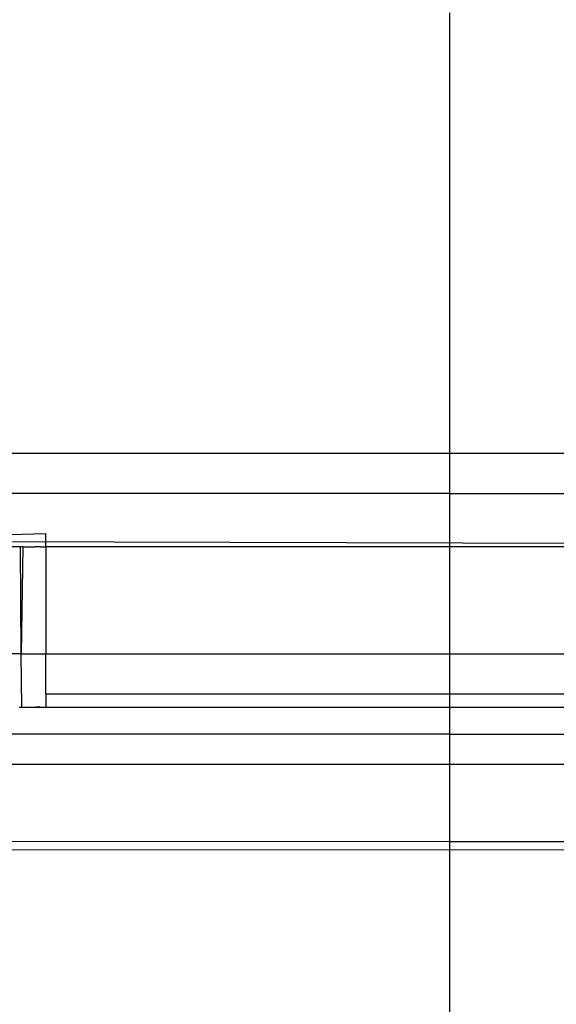
# Model space of a CAD drawing. Extents: x -41 to 32, y -57 to 46.
# Drawn here: x -35 to -35, y 25 to 26 of the extents above; entities that cross this region are included whole.
import ezdxf

# ---------------------------------------------------------------- set-up
doc = ezdxf.new("R2010")
doc.units = 0
doc.header["$MEASUREMENT"] = 0
doc.layers.get('0').update_dxf_attribs({"linetype": 'CONTINUOUS'})

msp = doc.modelspace()

# ---------------------------------------------------------------- linework, layer by layer
for p, q in [((-34.83453, 25.77188), (-34.83453, 26.09594)), ((-35.6651, 25.77188), (-34.83453, 25.77188)), ((-34.83453, 25.74216), (-34.83453, 25.77188)), ((-34.83453, 25.77188), (-33.83674, 25.77188)), ((-34.83453, 25.74216), (-35.32856, 25.74214)), ((-34.83453, 25.74216), (-33.83674, 25.74222)), ((-34.83453, 25.70298), (-34.83453, 25.74216)), ((-35.32856, 25.70745), (-35.13171, 25.71282)), ((-35.32856, 25.70745), (-33.83674, 25.70299)), ((-35.13171, 25.70298), (-35.13171, 25.71282)), ((-35.15043, 25.70298), (-35.32856, 25.70298)), ((-35.14978, 25.62424), (-35.15043, 25.70298)), ((-35.1485, 25.70298), (-35.15043, 25.70298)), ((-35.1485, 25.70298), (-35.14978, 25.62424)), ((-35.1485, 25.70298), (-35.13967, 25.70298)), ((-35.13817, 25.70298), (-35.13967, 25.70298)), ((-35.13681, 25.70298), (-35.13967, 25.70298)), ((-35.13681, 25.70298), (-35.13817, 25.70298)), ((-35.13558, 25.70298), (-35.13817, 25.70298)), ((-35.13558, 25.70298), (-35.13681, 25.70298)), ((-35.13558, 25.70298), (-35.13171, 25.70298)), ((-34.83453, 25.70298), (-35.13171, 25.70298)), ((-35.13171, 25.70298), (-35.13171, 25.62424)), ((-34.83453, 25.62424), (-34.83453, 25.70298)), ((-34.73801, 25.70298), (-34.83453, 25.70298)), ((-35.14978, 25.62424), (-35.50523, 25.62424)), ((-35.14946, 25.58487), (-35.14978, 25.62424)), ((-35.14978, 25.62424), (-35.13171, 25.62424)), ((-35.13171, 25.59471), (-35.13171, 25.62424)), ((-35.13171, 25.62424), (-34.83453, 25.62424)), ((-34.83453, 25.59471), (-34.83453, 25.62424)), ((-34.83453, 25.62424), (-34.73801, 25.62424)), ((-35.13171, 25.59471), (-35.13171, 25.58487)), ((-35.13171, 25.59471), (-34.83453, 25.59471)), ((-34.83453, 25.58487), (-34.83453, 25.59471)), ((-34.83453, 25.59471), (-34.73801, 25.59471)), ((-35.15139, 25.58487), (-35.14946, 25.58487)), ((-35.14946, 25.58487), (-35.14046, 25.58487)), ((-35.14046, 25.58487), (-35.1389, 25.58487)), ((-35.14046, 25.58487), (-35.13747, 25.58487)), ((-35.1389, 25.58487), (-35.13747, 25.58487)), ((-35.13618, 25.58487), (-35.1389, 25.58487)), ((-35.13747, 25.58487), (-35.13618, 25.58487)), ((-35.13618, 25.58487), (-35.13171, 25.58487)), ((-35.13171, 25.58487), (-34.83453, 25.58487)), ((-34.83453, 25.56518), (-34.83453, 25.58487)), ((-34.83453, 25.58487), (-34.69864, 25.58487)), ((-34.83453, 25.56518), (-35.42794, 25.56518)), ((-34.83453, 25.48596), (-34.83453, 25.56518)), ((-34.83453, 25.56518), (-33.83674, 25.56518)), ((-17.57361, 25.54284), (-37.7114, 25.54284)), ((-17.57361, 25.54284), (-37.7114, 25.54284)), ((-35.42794, 25.48644), (-34.83453, 25.48596)), ((-34.83453, 24.85659), (-34.83453, 25.48596)), ((-34.83453, 25.48596), (-33.83674, 25.48596)), ((-35.42794, 25.47981), (-30.93781, 25.48202))]:
    msp.add_line(p, q)

doc.saveas('drawing.dxf')
